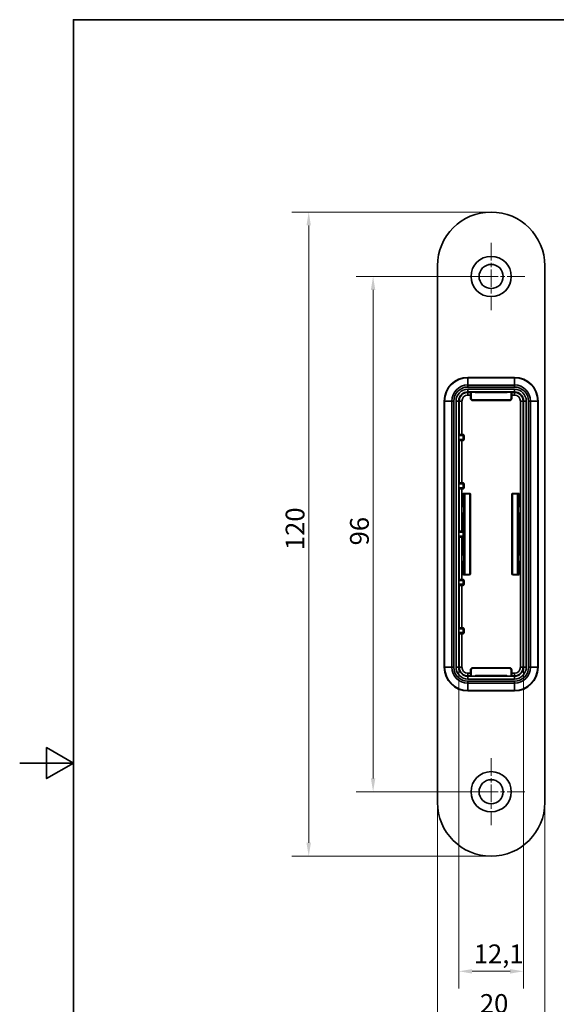
# Model space of a CAD drawing. Units: millimetres. Extents: x 0 to 210, y 0 to 297.
# Drawn here: x 0 to 100, y 104 to 287 of the extents above; entities that cross this region are included whole.
import ezdxf

# ---------------------------------------------------------------- set-up
doc = ezdxf.new("R2010")
doc.units = ezdxf.units.MM
doc.linetypes.add('CHAIN', pattern=[0.3543, 0.2362, -0.0295, 0.0591, -0.0295])
doc.linetypes.add('LONG_DASH_DOTTED', pattern=[0.3001, 0.2362, -0.0295, 0.0049, -0.0295])
for name, color, linetype, lineweight in [('Konstantin', 7, 'Continuous', 18), ('Mittelpunktmarkierung(DIN)', 7, 'LONG_DASH_DOTTED', 18), ('Sichtbare Kanten(DIN)', 7, 'Continuous', 35), ('Sichtbare tangentiale Kanten(DIN)', 7, 'Continuous', 35), ('Skizziergeometrie(DIN)', 7, 'Continuous', 35)]:
    doc.layers.add(name, color=color, linetype=linetype, lineweight=lineweight)
doc.styles.add('AM-DIN', font='isocpeur.ttf')
doc.dimstyles.new('Hötten', dxfattribs={"dimtxt": 3.5, "dimasz": 2.5, "dimexe": 3.175, "dimexo": 0, "dimgap": 0.8, "dimtad": 1, "dimdec": 3, "dimrnd": 1e-08, "dimtxsty": 'AM-DIN', "dimcen": 0.09, "dimdle": 10, "dimclrd": 7, "dimclre": 7, "dimclrt": 7, "dimadec": 3, "dimazin": 2, "dimtfac": 0.714286, "dimtmove": 0, "dimatfit": 3, "dimfxl": 1, "dimtolj": 1, "dimlwd": 15, "dimlwe": 15, "dimarcsym": 0})

# ---------------------------------------------------------------- blocks, each defined once
blk = doc.blocks.new('Ränder Standardrahmen')
at = {"layer": 'Skizziergeometrie(DIN)', "flags": 128}
for points in [[(10, 10), (10, 287), (200, 287), (200, 10), (10, 10)], [(0, 148.5), (10, 148.5), (5, 151.39), (5, 145.61), (10, 148.5)]]:
    blk.add_lwpolyline(points, dxfattribs=at)
blk = doc.blocks.new('*D24')
at = {"layer": 'Defpoints', "color": 0, "linetype": 'Continuous', "transparency": 16777216}
for p in [(87.87, 239.16), (65.87, 143.16), (87.87, 143.16)]:
    blk.add_point(p, dxfattribs=at)
at = {"layer": 'Konstantin', "color": 7, "linetype": 'Continuous', "lineweight": 15, "transparency": 16777216}
for p, q in [((87.87, 239.16), (62.69, 239.16)), ((65.87, 236.66), (65.87, 145.66)), ((87.87, 143.16), (62.69, 143.16))]:
    blk.add_line(p, q, dxfattribs=at)
at = {"layer": 'Konstantin', "color": 7, "linetype": 'Continuous', "transparency": 16777216}
for points in [[(65.45, 236.66), (66.28, 236.66), (65.87, 239.16)], [(65.45, 145.66), (66.28, 145.66), (65.87, 143.16)]]:
    blk.add_solid(points, dxfattribs=at)
at = {"layer": 'Konstantin', "color": 7, "linetype": 'Continuous', "lineweight": 18, "transparency": 16777216, "insert": (61.57, 189.06), "char_height": 3.5, "attachment_point": 1, "rotation": 90, "style": 'AM-DIN'}
blk.add_mtext('\\A1;96', dxfattribs=at)
blk = doc.blocks.new('*D25')
at = {"layer": 'Defpoints', "color": 0, "linetype": 'Continuous', "transparency": 16777216}
for p in [(87.87, 251.16), (53.87, 131.16), (87.87, 131.16)]:
    blk.add_point(p, dxfattribs=at)
at = {"layer": 'Konstantin', "color": 7, "linetype": 'Continuous', "lineweight": 15, "transparency": 16777216}
for p, q in [((87.87, 251.16), (50.69, 251.16)), ((53.87, 248.66), (53.87, 133.66)), ((87.87, 131.16), (50.69, 131.16))]:
    blk.add_line(p, q, dxfattribs=at)
at = {"layer": 'Konstantin', "color": 7, "linetype": 'Continuous', "transparency": 16777216}
for points in [[(53.45, 248.66), (54.28, 248.66), (53.87, 251.16)], [(53.45, 133.66), (54.28, 133.66), (53.87, 131.16)]]:
    blk.add_solid(points, dxfattribs=at)
at = {"layer": 'Konstantin', "color": 7, "linetype": 'Continuous', "lineweight": 18, "transparency": 16777216, "insert": (49.57, 188.18), "char_height": 3.5, "attachment_point": 1, "rotation": 90, "style": 'AM-DIN'}
blk.add_mtext('\\A1;120', dxfattribs=at)
blk = doc.blocks.new('*D29')
at = {"layer": 'Defpoints', "color": 0, "linetype": 'Continuous', "transparency": 16777216}
for p in [(77.87, 141.16), (97.87, 141.16), (97.87, 101.16)]:
    blk.add_point(p, dxfattribs=at)
at = {"layer": 'Konstantin', "color": 7, "linetype": 'Continuous', "lineweight": 15, "transparency": 16777216}
for p, q in [((77.87, 141.16), (77.87, 97.98)), ((97.87, 141.16), (97.87, 97.98)), ((80.37, 101.16), (95.37, 101.16))]:
    blk.add_line(p, q, dxfattribs=at)
at = {"layer": 'Konstantin', "color": 7, "linetype": 'Continuous', "transparency": 16777216}
for points in [[(80.37, 101.58), (80.37, 100.74), (77.87, 101.16)], [(95.37, 101.58), (95.37, 100.74), (97.87, 101.16)]]:
    blk.add_solid(points, dxfattribs=at)
at = {"layer": 'Konstantin', "color": 7, "linetype": 'Continuous', "lineweight": 18, "transparency": 16777216, "insert": (85.77, 105.46), "char_height": 3.5, "attachment_point": 1, "style": 'AM-DIN'}
blk.add_mtext('\\A1;20', dxfattribs=at)
blk = doc.blocks.new('*D30')
at = {"layer": 'Defpoints', "color": 0, "linetype": 'Continuous', "transparency": 16777216}
for p in [(81.83, 166.36), (93.91, 166.36), (81.83, 109.71)]:
    blk.add_point(p, dxfattribs=at)
at = {"layer": 'Konstantin', "color": 7, "linetype": 'Continuous', "lineweight": 15, "transparency": 16777216}
for p, q in [((81.83, 166.36), (81.83, 106.53)), ((93.91, 166.36), (93.91, 106.53)), ((91.41, 109.71), (84.33, 109.71))]:
    blk.add_line(p, q, dxfattribs=at)
at = {"layer": 'Konstantin', "color": 7, "linetype": 'Continuous', "transparency": 16777216}
for points in [[(84.33, 110.12), (84.33, 109.29), (81.83, 109.71)], [(91.41, 110.12), (91.41, 109.29), (93.91, 109.71)]]:
    blk.add_solid(points, dxfattribs=at)
at = {"layer": 'Konstantin', "color": 7, "linetype": 'Continuous', "lineweight": 18, "transparency": 16777216, "insert": (84.63, 114.71), "char_height": 3.5, "attachment_point": 1, "style": 'AM-DIN'}
blk.add_mtext('\\A1;12,1', dxfattribs=at)

msp = doc.modelspace()

# ---------------------------------------------------------------- linework, layer by layer
at = {"layer": 'Mittelpunktmarkierung(DIN)', "linetype": 'CHAIN', "ltscale": 13.889993}
for p, q in [((87.8681, 245.4086), (87.8681, 232.9086)), ((94.1181, 239.1586), (81.6181, 239.1586)), ((87.8681, 149.4086), (87.8681, 136.9086)), ((94.1181, 143.1586), (81.6181, 143.1586))]:
    msp.add_line(p, q, dxfattribs=at)
at = {"layer": 'Sichtbare Kanten(DIN)'}
for p, q in [((77.8681, 241.1586), (77.8681, 141.1586)), ((97.8681, 141.1586), (97.8681, 241.1586)), ((92.2181, 220.3586), (83.5181, 220.3586)), ((84.1181, 217.0625), (84.1181, 217.6283)), ((84.1181, 216.4536), (84.1181, 217.0625)), ((84.4181, 217.6306), (84.5681, 217.6306)), ((84.8681, 217.6283), (84.8681, 217.6224)), ((84.9681, 217.5224), (90.7681, 217.5224)), ((90.8681, 217.6224), (90.8681, 217.6283)), ((91.1681, 217.6306), (91.3181, 217.6306)), ((91.6181, 217.6283), (91.6181, 217.0625)), ((91.6181, 217.0625), (91.6181, 216.4536)), ((79.1181, 215.9586), (79.1181, 166.3586)), ((91.3181, 216.1536), (84.4181, 216.1536)), ((96.6181, 166.3586), (96.6181, 215.9586)), ((81.8268, 208.6756), (81.8268, 209.6415)), ((82.5536, 209.6086), (81.9338, 209.6086)), ((82.6212, 209.6086), (82.5536, 209.6086)), ((81.9338, 208.7086), (82.5536, 208.7086)), ((82.5536, 208.7086), (82.6212, 208.7086)), ((81.8268, 199.6756), (81.8268, 200.6415)), ((82.5536, 200.6086), (81.9338, 200.6086)), ((82.6212, 200.6086), (82.5536, 200.6086)), ((81.9338, 199.7086), (82.5536, 199.7086)), ((82.5536, 199.7086), (82.6212, 199.7086)), ((82.6931, 196.9013), (82.6931, 198.5586)), ((82.7931, 198.6586), (83.7931, 198.6586)), ((82.8681, 198.6586), (82.8681, 183.6586)), ((83.8931, 198.5586), (83.8931, 183.7586)), ((91.8431, 183.7586), (91.8431, 198.5586)), ((91.9431, 198.6586), (92.9431, 198.6586)), ((92.8681, 183.6586), (92.8681, 198.6586)), ((93.0431, 198.5586), (93.0431, 196.9013)), ((82.6931, 191.7086), (82.6931, 194.4158)), ((93.0431, 194.4158), (93.0431, 187.9013)), ((81.8268, 190.6756), (81.8268, 191.6415)), ((82.5536, 191.6086), (81.9338, 191.6086)), ((82.5931, 191.6086), (82.5536, 191.6086)), ((82.6931, 191.5086), (82.6931, 191.7086)), ((82.6931, 190.8086), (82.6931, 191.5086)), ((82.6931, 190.6086), (82.6931, 190.8086)), ((81.9338, 190.7086), (82.5536, 190.7086)), ((82.5536, 190.7086), (82.5931, 190.7086)), ((82.6931, 187.9013), (82.6931, 190.6086)), ((82.6931, 183.7586), (82.6931, 185.4158)), ((93.0431, 185.4158), (93.0431, 183.7586)), ((83.7931, 183.6586), (82.7931, 183.6586)), ((92.9431, 183.6586), (91.9431, 183.6586)), ((81.8268, 181.6756), (81.8268, 182.6415)), ((82.5536, 182.6086), (81.9338, 182.6086)), ((81.9338, 181.7086), (82.5536, 181.7086)), ((82.6212, 182.6086), (82.5536, 182.6086)), ((82.5536, 181.7086), (82.6212, 181.7086)), ((81.8268, 172.6756), (81.8268, 173.6415)), ((82.5536, 173.6086), (81.9338, 173.6086)), ((81.9338, 172.7086), (82.5536, 172.7086)), ((82.6212, 173.6086), (82.5536, 173.6086)), ((82.5536, 172.7086), (82.6212, 172.7086)), ((84.1181, 165.2546), (84.1181, 165.8635)), ((84.1181, 164.6889), (84.1181, 165.2546)), ((84.4181, 166.1635), (91.3181, 166.1635)), ((91.6181, 165.8635), (91.6181, 165.2546)), ((91.6181, 165.2546), (91.6181, 164.6889)), ((84.5681, 164.6865), (84.4181, 164.6865)), ((84.8681, 164.6947), (84.8681, 164.6889)), ((90.7681, 164.7947), (84.9681, 164.7947)), ((90.8681, 164.6889), (90.8681, 164.6947)), ((91.3181, 164.6865), (91.1681, 164.6865)), ((83.5181, 161.9586), (92.2181, 161.9586))]:
    msp.add_line(p, q, dxfattribs=at)
for centre, radius in [((87.8681, 239.1586), 3.75), ((87.8681, 239.1586), 2.25), ((87.8681, 143.1586), 3.75), ((87.8681, 143.1586), 2.25)]:
    msp.add_circle(centre, radius, dxfattribs=at)
for centre, radius, start, end in [((87.8681, 241.1586), 10, 0, 180), ((83.5181, 215.9586), 4.4, 90, 180), ((92.2181, 215.9586), 4.4, 0, 90), ((84.4181, 216.4536), 0.3, 180, 270), ((91.3181, 216.4536), 0.3, 270, 0), ((82.7931, 198.5586), 0.1, 90, 180), ((83.7931, 198.5586), 0.1, 0, 90), ((91.9431, 198.5586), 0.1, 90, 180), ((92.9431, 198.5586), 0.1, 0, 90), ((78.3681, 195.6586), 4.5, 343.968728, 16.031272), ((97.3681, 195.6586), 4.5, 163.968728, 196.031272), ((78.3681, 186.6586), 4.5, 343.968728, 16.031272), ((97.3681, 186.6586), 4.5, 163.968728, 196.031272), ((82.7931, 183.7586), 0.1, 180, 270), ((83.7931, 183.7586), 0.1, 270, 0), ((91.9431, 183.7586), 0.1, 180, 270), ((92.9431, 183.7586), 0.1, 270, 0), ((83.5181, 166.3586), 4.4, 180, 270), ((84.4181, 165.8635), 0.3, 90, 180), ((91.3181, 165.8635), 0.3, 0, 90), ((92.2181, 166.3586), 4.4, 270, 0), ((87.8681, 141.1586), 10, 180, 0)]:
    msp.add_arc(centre, radius, start, end, dxfattribs=at)
for points, knots in [([(84.0339, 217.6254), (84.0339, 217.6254), (84.0339, 217.6254), (84.0343, 217.6254), (84.0368, 217.6256), (84.0475, 217.6262), (84.0592, 217.6267), (84.0935, 217.6278), (84.1184, 217.6283), (84.1778, 217.6293), (84.2128, 217.6297), (84.2883, 217.6303), (84.3289, 217.6305), (84.3862, 217.6306), (84.4021, 217.6306), (84.4181, 217.6306)], [-1.40756943, -1.40756943, -1.40756943, -1.40756943, -1.40002814, -1.40002814, -1.28319664, -1.28319664, -1.04973129, -1.04973129, -0.74854522, -0.74854522, -0.43438595, -0.43438595, -0.12022668, -0.12022668, 0, 0, 0, 0]), ([(84.5681, 217.6306), (84.6098, 217.6306), (84.6515, 217.6305), (84.7307, 217.6301), (84.7683, 217.6297), (84.8355, 217.6289), (84.8652, 217.6284), (84.913, 217.6272), (84.9315, 217.6266), (84.9471, 217.6258), (84.9505, 217.6255), (84.952, 217.6254), (84.9522, 217.6254), (84.9522, 217.6253)], [0, 0, 0, 0, 0.31415927, 0.31415927, 0.62831853, 0.62831853, 0.9424778, 0.9424778, 1.25142058, 1.25142058, 1.37732684, 1.37732684, 1.40756942, 1.40756942, 1.40756942, 1.40756942]), ([(90.7839, 217.6254), (90.7839, 217.6254), (90.7839, 217.6254), (90.7843, 217.6254), (90.7868, 217.6256), (90.7975, 217.6262), (90.8092, 217.6267), (90.8435, 217.6278), (90.8684, 217.6283), (90.9278, 217.6293), (90.9628, 217.6297), (91.0383, 217.6303), (91.0789, 217.6305), (91.1362, 217.6306), (91.1521, 217.6306), (91.1681, 217.6306)], [-1.40756943, -1.40756943, -1.40756943, -1.40756943, -1.40002814, -1.40002814, -1.28319664, -1.28319664, -1.04973129, -1.04973129, -0.74854522, -0.74854522, -0.43438595, -0.43438595, -0.12022668, -0.12022668, 0, 0, 0, 0]), ([(91.3181, 217.6306), (91.3598, 217.6306), (91.4015, 217.6305), (91.4807, 217.6301), (91.5183, 217.6297), (91.5855, 217.6289), (91.6152, 217.6284), (91.663, 217.6272), (91.6815, 217.6266), (91.6971, 217.6258), (91.7005, 217.6255), (91.702, 217.6254), (91.7022, 217.6254), (91.7022, 217.6253)], [0, 0, 0, 0, 0.31415927, 0.31415927, 0.62831853, 0.62831853, 0.9424778, 0.9424778, 1.25142058, 1.25142058, 1.37732684, 1.37732684, 1.40756942, 1.40756942, 1.40756942, 1.40756942]), ([(81.8268, 209.6415), (81.8268, 209.646), (81.8268, 209.6506), (81.8268, 209.6616), (81.8268, 209.6681), (81.8269, 209.6798), (81.8269, 209.6851), (81.8271, 209.6968), (81.8271, 209.7029), (81.8272, 209.7084), (81.8272, 209.7085), (81.8272, 209.7086)], [0, 0, 0, 0, 0.00135988586, 0.00135988586, 0.00333222335, 0.00333222335, 0.00504962013, 0.00504962013, 0.00731853937, 0.00731853937, 0.00735007087, 0.00735007087, 0.00735007087, 0.00735007087]), ([(81.8272, 208.6086), (81.8272, 208.6086), (81.8272, 208.6087), (81.8272, 208.6126), (81.8271, 208.6168), (81.827, 208.626), (81.827, 208.631), (81.8269, 208.6418), (81.8269, 208.6478), (81.8268, 208.661), (81.8268, 208.6683), (81.8268, 208.6756)], [-0.00003166252, -0.00003166252, -0.00003166252, -0.00003166252, 0, 0, 0.00162368146, 0.00162368146, 0.00327784098, 0.00327784098, 0.00513598706, 0.00513598706, 0.00732814595, 0.00732814595, 0.00732814595, 0.00732814595]), ([(81.8268, 200.6415), (81.8268, 200.646), (81.8268, 200.6506), (81.8268, 200.6616), (81.8268, 200.6681), (81.8269, 200.6798), (81.8269, 200.6851), (81.8271, 200.6968), (81.8271, 200.7029), (81.8272, 200.7084), (81.8272, 200.7085), (81.8272, 200.7086)], [0, 0, 0, 0, 0.00135988586, 0.00135988586, 0.00333222335, 0.00333222335, 0.00504962013, 0.00504962013, 0.00731853964, 0.00731853964, 0.00735007113, 0.00735007113, 0.00735007113, 0.00735007113]), ([(81.8272, 199.6086), (81.8272, 199.6086), (81.8272, 199.6087), (81.8272, 199.6126), (81.8271, 199.6168), (81.827, 199.626), (81.827, 199.631), (81.8269, 199.6418), (81.8269, 199.6478), (81.8268, 199.661), (81.8268, 199.6683), (81.8268, 199.6756)], [-0.0000316625, -0.0000316625, -0.0000316625, -0.0000316625, 0, 0, 0.00162368128, 0.00162368128, 0.00327784043, 0.00327784043, 0.00513598608, 0.00513598608, 0.00732814449, 0.00732814449, 0.00732814449, 0.00732814449]), ([(82.6931, 196.9013), (82.6931, 196.9013), (82.6906, 196.9009), (82.6809, 196.8996), (82.6737, 196.8986), (82.6556, 196.896), (82.6448, 196.8945), (82.6207, 196.8911), (82.6077, 196.8892), (82.594, 196.8873), (82.5936, 196.8872), (82.5931, 196.8871)], [-0.0156921346, -0.0156921346, -0.0156921346, -0.0156921346, -0.0118199558, -0.0118199558, -0.0079283093, -0.0079283093, -0.0039970318, -0.0039970318, 0, 0, 0.0001471685, 0.0001471685, 0.0001471685, 0.0001471685]), ([(93.1431, 196.8871), (93.1426, 196.8872), (93.1421, 196.8873), (93.1284, 196.8892), (93.1154, 196.8911), (93.0914, 196.8945), (93.0805, 196.896), (93.0624, 196.8986), (93.0553, 196.8996), (93.0456, 196.9009), (93.0431, 196.9013), (93.0431, 196.9013)], [-0.0158327033, -0.0158327033, -0.0158327033, -0.0158327033, -0.0156855961, -0.0156855961, -0.0116902298, -0.0116902298, -0.0077605903, -0.0077605903, -0.0038705654, -0.0038705654, 0, 0, 0, 0]), ([(82.5931, 194.43), (82.5935, 194.4299), (82.594, 194.4299), (82.6077, 194.4279), (82.6207, 194.4261), (82.6448, 194.4226), (82.6556, 194.4211), (82.6737, 194.4186), (82.6809, 194.4176), (82.6906, 194.4162), (82.6931, 194.4158), (82.6931, 194.4158)], [-0.0315340621, -0.0315340621, -0.0315340621, -0.0315340621, -0.0313894686, -0.0313894686, -0.0273909839, -0.0273909839, -0.0234591283, -0.0234591283, -0.0195670196, -0.0195670196, -0.0156947343, -0.0156947343, -0.0156947343, -0.0156947343]), ([(93.1431, 194.43), (93.1426, 194.4299), (93.1421, 194.4299), (93.1284, 194.4279), (93.1154, 194.4261), (93.0914, 194.4226), (93.0805, 194.4211), (93.0624, 194.4186), (93.0553, 194.4176), (93.0456, 194.4162), (93.0431, 194.4158), (93.0431, 194.4158)], [-0.0001445934, -0.0001445934, -0.0001445934, -0.0001445934, 0, 0, 0.0039984847, 0.0039984847, 0.0079303403, 0.0079303403, 0.011822449, 0.011822449, 0.0156947343, 0.0156947343, 0.0156947343, 0.0156947343]), ([(81.8268, 191.6415), (81.8268, 191.646), (81.8268, 191.6506), (81.8268, 191.6616), (81.8268, 191.6681), (81.8269, 191.6798), (81.8269, 191.6851), (81.8271, 191.6968), (81.8271, 191.7029), (81.8272, 191.7084), (81.8272, 191.7085), (81.8272, 191.7086)], [0, 0, 0, 0, 0.00135988586, 0.00135988586, 0.00333222335, 0.00333222335, 0.00504962013, 0.00504962013, 0.0073185399, 0.0073185399, 0.00735007139, 0.00735007139, 0.00735007139, 0.00735007139]), ([(82.6931, 191.5086), (82.6931, 191.5217), (82.6905, 191.5347), (82.6804, 191.5589), (82.673, 191.57), (82.6545, 191.5885), (82.6434, 191.5959), (82.6192, 191.606), (82.6062, 191.6086), (82.5931, 191.6086)], [0, 0, 0, 0, 0.39270514, 0.39270514, 0.78541028, 0.78541028, 1.17811542, 1.17811542, 1.57082056, 1.57082056, 1.57082056, 1.57082056]), ([(82.6931, 190.8086), (82.6931, 190.7955), (82.6905, 190.7824), (82.6804, 190.7582), (82.673, 190.7471), (82.6545, 190.7286), (82.6434, 190.7212), (82.6192, 190.7112), (82.6062, 190.7086), (82.5931, 190.7086)], [0, 0, 0, 0, 0.39270514, 0.39270514, 0.78541028, 0.78541028, 1.17811542, 1.17811542, 1.57082056, 1.57082056, 1.57082056, 1.57082056]), ([(81.8272, 190.6086), (81.8272, 190.6086), (81.8272, 190.6087), (81.8272, 190.6126), (81.8271, 190.6168), (81.827, 190.626), (81.827, 190.631), (81.8269, 190.6418), (81.8269, 190.6478), (81.8268, 190.661), (81.8268, 190.6683), (81.8268, 190.6756)], [-0.00003166253, -0.00003166253, -0.00003166253, -0.00003166253, 0, 0, 0.00162368169, 0.00162368169, 0.00327784165, 0.00327784165, 0.00513598824, 0.00513598824, 0.00732814774, 0.00732814774, 0.00732814774, 0.00732814774]), ([(82.5931, 187.8871), (82.5935, 187.8872), (82.594, 187.8873), (82.6077, 187.8892), (82.6207, 187.8911), (82.6448, 187.8945), (82.6556, 187.896), (82.6737, 187.8986), (82.6809, 187.8996), (82.6906, 187.9009), (82.6931, 187.9013), (82.6931, 187.9013)], [-0.0001445934, -0.0001445934, -0.0001445934, -0.0001445934, 0, 0, 0.0039984847, 0.0039984847, 0.0079303403, 0.0079303403, 0.011822449, 0.011822449, 0.0156947343, 0.0156947343, 0.0156947343, 0.0156947343]), ([(93.1431, 187.8871), (93.1426, 187.8872), (93.1421, 187.8873), (93.1284, 187.8892), (93.1154, 187.8911), (93.0914, 187.8945), (93.0805, 187.896), (93.0624, 187.8986), (93.0553, 187.8996), (93.0456, 187.9009), (93.0431, 187.9013), (93.0431, 187.9013)], [-0.0315340621, -0.0315340621, -0.0315340621, -0.0315340621, -0.0313894686, -0.0313894686, -0.0273909839, -0.0273909839, -0.0234591283, -0.0234591283, -0.0195670196, -0.0195670196, -0.0156947343, -0.0156947343, -0.0156947343, -0.0156947343]), ([(82.5931, 185.43), (82.5936, 185.4299), (82.594, 185.4299), (82.6077, 185.4279), (82.6207, 185.4261), (82.6448, 185.4226), (82.6556, 185.4211), (82.6737, 185.4186), (82.6809, 185.4176), (82.6906, 185.4162), (82.6931, 185.4158), (82.6931, 185.4158)], [-0.0158327033, -0.0158327033, -0.0158327033, -0.0158327033, -0.0156855961, -0.0156855961, -0.0116902298, -0.0116902298, -0.0077605903, -0.0077605903, -0.0038705654, -0.0038705654, 0, 0, 0, 0]), ([(93.0431, 185.4158), (93.0431, 185.4158), (93.0456, 185.4162), (93.0553, 185.4176), (93.0624, 185.4186), (93.0805, 185.4211), (93.0914, 185.4226), (93.1154, 185.4261), (93.1284, 185.4279), (93.1421, 185.4299), (93.1426, 185.4299), (93.1431, 185.43)], [-0.0156921346, -0.0156921346, -0.0156921346, -0.0156921346, -0.0118199558, -0.0118199558, -0.0079283093, -0.0079283093, -0.0039970318, -0.0039970318, 0, 0, 0.0001471685, 0.0001471685, 0.0001471685, 0.0001471685]), ([(81.8268, 182.6415), (81.8268, 182.646), (81.8268, 182.6506), (81.8268, 182.6616), (81.8268, 182.6681), (81.8269, 182.6798), (81.8269, 182.6851), (81.8271, 182.6968), (81.8271, 182.7029), (81.8272, 182.7084), (81.8272, 182.7085), (81.8272, 182.7086)], [0, 0, 0, 0, 0.00135988586, 0.00135988586, 0.00333222335, 0.00333222335, 0.00504962013, 0.00504962013, 0.00731853967, 0.00731853967, 0.00735007117, 0.00735007117, 0.00735007117, 0.00735007117]), ([(81.8272, 181.6086), (81.8272, 181.6086), (81.8272, 181.6087), (81.8272, 181.6126), (81.8271, 181.6168), (81.827, 181.626), (81.827, 181.631), (81.8269, 181.6418), (81.8269, 181.6478), (81.8268, 181.661), (81.8268, 181.6683), (81.8268, 181.6756)], [-0.0000316625, -0.0000316625, -0.0000316625, -0.0000316625, 0, 0, 0.00162368126, 0.00162368126, 0.00327784035, 0.00327784035, 0.00513598595, 0.00513598595, 0.00732814428, 0.00732814428, 0.00732814428, 0.00732814428]), ([(81.8268, 173.6415), (81.8268, 173.646), (81.8268, 173.6506), (81.8268, 173.6616), (81.8268, 173.6681), (81.8269, 173.6798), (81.8269, 173.6851), (81.8271, 173.6968), (81.8271, 173.7029), (81.8272, 173.7084), (81.8272, 173.7085), (81.8272, 173.7086)], [0, 0, 0, 0, 0.00135988586, 0.00135988586, 0.00333222335, 0.00333222335, 0.00504962013, 0.00504962013, 0.00731853987, 0.00731853987, 0.00735007136, 0.00735007136, 0.00735007136, 0.00735007136]), ([(81.8272, 172.6086), (81.8272, 172.6086), (81.8272, 172.6087), (81.8272, 172.6126), (81.8271, 172.6168), (81.827, 172.626), (81.827, 172.631), (81.8269, 172.6418), (81.8269, 172.6478), (81.8268, 172.661), (81.8268, 172.6683), (81.8268, 172.6756)], [-0.00003166249, -0.00003166249, -0.00003166249, -0.00003166249, 0, 0, 0.00162368113, 0.00162368113, 0.00327783995, 0.00327783995, 0.00513598524, 0.00513598524, 0.00732814322, 0.00732814322, 0.00732814322, 0.00732814322]), ([(84.4181, 164.6865), (84.3764, 164.6865), (84.3347, 164.6866), (84.2554, 164.687), (84.2178, 164.6874), (84.1506, 164.6882), (84.121, 164.6887), (84.0732, 164.6899), (84.0547, 164.6905), (84.039, 164.6914), (84.0357, 164.6916), (84.0341, 164.6917), (84.0339, 164.6918), (84.0339, 164.6918)], [0, 0, 0, 0, 0.31415927, 0.31415927, 0.62831853, 0.62831853, 0.9424778, 0.9424778, 1.25142058, 1.25142058, 1.37732684, 1.37732684, 1.40756942, 1.40756942, 1.40756942, 1.40756942]), ([(84.9522, 164.6918), (84.9522, 164.6918), (84.9522, 164.6918), (84.9519, 164.6917), (84.9493, 164.6915), (84.9386, 164.6909), (84.9269, 164.6904), (84.8927, 164.6893), (84.8678, 164.6888), (84.8083, 164.6878), (84.7734, 164.6874), (84.6978, 164.6868), (84.6572, 164.6866), (84.6, 164.6865), (84.584, 164.6865), (84.5681, 164.6865)], [-1.40756943, -1.40756943, -1.40756943, -1.40756943, -1.40002814, -1.40002814, -1.28319664, -1.28319664, -1.04973129, -1.04973129, -0.74854522, -0.74854522, -0.43438595, -0.43438595, -0.12022668, -0.12022668, 0, 0, 0, 0]), ([(91.1681, 164.6865), (91.1264, 164.6865), (91.0847, 164.6866), (91.0054, 164.687), (90.9678, 164.6874), (90.9006, 164.6882), (90.871, 164.6887), (90.8232, 164.6899), (90.8047, 164.6905), (90.789, 164.6914), (90.7857, 164.6916), (90.7841, 164.6917), (90.7839, 164.6918), (90.7839, 164.6918)], [0, 0, 0, 0, 0.31415927, 0.31415927, 0.62831853, 0.62831853, 0.9424778, 0.9424778, 1.25142058, 1.25142058, 1.37732684, 1.37732684, 1.40756942, 1.40756942, 1.40756942, 1.40756942]), ([(91.7022, 164.6918), (91.7022, 164.6918), (91.7022, 164.6918), (91.7019, 164.6917), (91.6993, 164.6915), (91.6886, 164.6909), (91.6769, 164.6904), (91.6427, 164.6893), (91.6178, 164.6888), (91.5583, 164.6878), (91.5234, 164.6874), (91.4478, 164.6868), (91.4072, 164.6866), (91.35, 164.6865), (91.334, 164.6865), (91.3181, 164.6865)], [-1.40756943, -1.40756943, -1.40756943, -1.40756943, -1.40002814, -1.40002814, -1.28319664, -1.28319664, -1.04973129, -1.04973129, -0.74854522, -0.74854522, -0.43438595, -0.43438595, -0.12022668, -0.12022668, 0, 0, 0, 0])]:
    msp.add_open_spline(points, degree=3, knots=knots, dxfattribs=at)
at = {"layer": 'Sichtbare tangentiale Kanten(DIN)'}
for p, q in [((83.5181, 220.2967), (83.5181, 220.3586)), ((83.5181, 220.2967), (92.2181, 220.2967)), ((83.5181, 218.9417), (83.5181, 220.2967)), ((92.2181, 220.2967), (92.2181, 220.3586)), ((92.2181, 218.9417), (92.2181, 220.2967)), ((92.2181, 218.9417), (83.5181, 218.9417)), ((83.5181, 218.5604), (83.5181, 218.9417)), ((83.5181, 218.5604), (92.2181, 218.5604)), ((92.2181, 218.5604), (92.2181, 218.9417)), ((83.5181, 218.1499), (83.5181, 217.65)), ((92.2181, 218.1499), (83.5181, 218.1499)), ((83.5181, 217.65), (92.2181, 217.65)), ((83.5181, 217.65), (83.5181, 217.5624)), ((84.0181, 217.5624), (83.5181, 217.5624)), ((83.5181, 217.5624), (83.5181, 217.0625)), ((83.5181, 217.0625), (84.0181, 217.0625)), ((84.0181, 217.6237), (84.0181, 217.5624)), ((84.0181, 217.5624), (84.0181, 217.0625)), ((84.0181, 217.0625), (84.0181, 216.4536)), ((84.0181, 217.0625), (84.1181, 217.0625)), ((84.4181, 217.6306), (84.4181, 217.6307)), ((84.5681, 217.6307), (84.4181, 217.6307)), ((84.5681, 217.6307), (84.5681, 217.6306)), ((84.9681, 217.5224), (84.9681, 217.6237)), ((84.9681, 217.5224), (84.9681, 217.5224)), ((90.7681, 217.5224), (84.9681, 217.5224)), ((90.7681, 217.6237), (90.7681, 217.5224)), ((90.7681, 217.5224), (90.7681, 217.5224)), ((91.1681, 217.6306), (91.1681, 217.6307)), ((91.3181, 217.6307), (91.1681, 217.6307)), ((91.3181, 217.6307), (91.3181, 217.6306)), ((91.7181, 217.0625), (91.6181, 217.0625)), ((91.7181, 217.5624), (91.7181, 217.6237)), ((91.7181, 217.0625), (91.7181, 217.5624)), ((92.2181, 217.5624), (91.7181, 217.5624)), ((91.7181, 216.4536), (91.7181, 217.0625)), ((91.7181, 217.0625), (92.2181, 217.0625)), ((92.2181, 218.1499), (92.2181, 217.65)), ((92.2181, 217.65), (92.2181, 217.5624)), ((92.2181, 217.5624), (92.2181, 217.0625)), ((79.1181, 215.9586), (79.1799, 215.9586)), ((79.1799, 166.3586), (79.1799, 215.9586)), ((79.1799, 215.9586), (80.5349, 215.9586)), ((80.5349, 215.9586), (80.5349, 166.3586)), ((80.9162, 215.9586), (80.5349, 215.9586)), ((80.9162, 166.3586), (80.9162, 215.9586)), ((81.8266, 215.9586), (81.3267, 215.9586)), ((81.3267, 215.9586), (81.3267, 166.3586)), ((81.8266, 166.3586), (81.8266, 215.9586)), ((81.8266, 215.9586), (81.9142, 215.9586)), ((81.9142, 215.9586), (82.4141, 215.9586)), ((81.9142, 215.9586), (81.9142, 209.7086)), ((82.4141, 209.7086), (82.4141, 215.9586)), ((84.1181, 216.4536), (84.0181, 216.4536)), ((84.4181, 216.0536), (84.4181, 216.1536)), ((84.4181, 216.0536), (91.3181, 216.0536)), ((91.3181, 216.1536), (91.3181, 216.0536)), ((91.7181, 216.4536), (91.6181, 216.4536)), ((93.322, 215.9586), (93.322, 166.3586)), ((93.8219, 215.9586), (93.322, 215.9586)), ((93.8219, 166.3586), (93.8219, 215.9586)), ((93.9095, 215.9586), (93.8219, 215.9586)), ((93.9095, 215.9586), (93.9095, 166.3586)), ((94.4094, 215.9586), (93.9095, 215.9586)), ((94.4094, 166.3586), (94.4094, 215.9586)), ((94.8199, 215.9586), (94.8199, 166.3586)), ((94.8199, 215.9586), (95.2013, 215.9586)), ((95.2013, 166.3586), (95.2013, 215.9586)), ((95.2013, 215.9586), (96.5562, 215.9586)), ((96.5562, 215.9586), (96.6181, 215.9586)), ((96.5562, 215.9586), (96.5562, 166.3586)), ((81.9142, 209.7086), (81.8272, 209.7086)), ((82.4141, 209.7086), (81.9142, 209.7086)), ((82.0214, 209.5086), (82.6411, 209.5086)), ((82.6212, 209.7086), (82.4141, 209.7086)), ((82.4141, 209.6086), (82.4141, 209.7086)), ((82.6212, 209.6086), (82.6212, 209.7086)), ((82.6535, 209.5086), (82.6411, 209.5086)), ((82.6411, 209.5086), (82.6411, 208.8086)), ((82.6535, 208.8086), (82.6535, 209.5086)), ((82.6535, 209.5086), (82.7212, 209.5086)), ((82.8212, 209.5086), (82.7212, 209.5086)), ((82.7212, 209.5086), (82.7212, 208.8086)), ((82.8212, 208.8086), (82.8212, 209.5086)), ((81.8272, 208.6086), (81.9142, 208.6086)), ((81.9142, 208.6086), (82.4141, 208.6086)), ((81.9142, 208.6086), (81.9142, 200.7086)), ((82.6411, 208.8086), (82.0214, 208.8086)), ((82.4141, 208.7086), (82.4141, 208.6086)), ((82.4141, 208.6086), (82.6212, 208.6086)), ((82.4141, 200.7086), (82.4141, 208.6086)), ((82.6212, 208.6086), (82.6212, 208.7086)), ((82.6411, 208.8086), (82.6535, 208.8086)), ((82.7212, 208.8086), (82.6535, 208.8086)), ((82.7212, 208.8086), (82.8212, 208.8086)), ((81.9142, 200.7086), (81.8272, 200.7086)), ((82.4141, 200.7086), (81.9142, 200.7086)), ((82.0214, 200.5086), (82.6411, 200.5086)), ((82.6212, 200.7086), (82.4141, 200.7086)), ((82.4141, 200.6086), (82.4141, 200.7086)), ((82.6212, 200.6086), (82.6212, 200.7086)), ((82.6411, 200.5086), (82.6411, 199.8086)), ((82.6535, 200.5086), (82.6411, 200.5086)), ((82.6535, 199.8086), (82.6535, 200.5086)), ((82.6535, 200.5086), (82.7212, 200.5086)), ((82.8212, 200.5086), (82.7212, 200.5086)), ((82.7212, 200.5086), (82.7212, 199.8086)), ((82.8212, 199.8086), (82.8212, 200.5086)), ((81.8272, 199.6086), (81.9142, 199.6086)), ((81.9142, 199.6086), (82.4141, 199.6086)), ((81.9142, 199.6086), (81.9142, 191.7086)), ((82.6411, 199.8086), (82.0214, 199.8086)), ((82.4141, 199.7086), (82.4141, 199.6086)), ((82.4141, 199.6086), (82.6212, 199.6086)), ((82.4141, 191.7086), (82.4141, 199.6086)), ((82.5931, 198.5586), (82.5931, 196.8871)), ((82.5931, 198.5586), (82.6931, 198.5586)), ((82.6212, 199.6086), (82.6212, 199.7086)), ((82.6411, 199.8086), (82.6535, 199.8086)), ((82.7212, 199.8086), (82.6535, 199.8086)), ((82.7212, 199.8086), (82.8212, 199.8086)), ((82.7431, 198.6452), (82.7431, 198.6086)), ((82.7431, 198.6086), (82.8681, 198.6086)), ((83.7931, 198.7586), (82.7931, 198.7586)), ((82.7931, 198.7586), (82.7931, 198.6586)), ((82.9681, 183.6586), (82.9681, 198.6586)), ((83.7931, 198.7586), (83.7931, 198.6586)), ((83.8931, 198.5586), (83.9931, 198.5586)), ((83.9931, 183.7586), (83.9931, 198.5586)), ((91.7431, 198.5586), (91.8431, 198.5586)), ((91.7431, 198.5586), (91.7431, 183.7586)), ((91.9431, 198.6586), (91.9431, 198.7586)), ((92.9431, 198.7586), (91.9431, 198.7586)), ((92.7681, 198.6586), (92.7681, 183.6586)), ((92.8681, 198.6086), (92.9931, 198.6086)), ((92.9431, 198.7586), (92.9431, 198.6586)), ((92.9931, 198.6452), (92.9931, 198.6086)), ((93.1431, 198.5586), (93.0431, 198.5586)), ((93.1431, 196.8871), (93.1431, 198.5586)), ((82.5931, 194.43), (82.5931, 191.7086)), ((93.1431, 187.8871), (93.1431, 194.43)), ((81.9142, 191.7086), (81.8272, 191.7086)), ((82.4141, 191.7086), (81.9142, 191.7086)), ((82.0214, 191.5086), (82.6411, 191.5086)), ((82.6411, 190.8086), (82.0214, 190.8086)), ((82.5931, 191.7086), (82.4141, 191.7086)), ((82.4141, 191.6086), (82.4141, 191.7086)), ((82.5931, 191.7086), (82.6931, 191.7086)), ((82.5931, 191.6086), (82.5931, 191.7086)), ((82.6411, 191.5086), (82.6411, 190.8086)), ((82.6535, 191.5086), (82.6411, 191.5086)), ((82.6411, 190.8086), (82.6535, 190.8086)), ((82.6535, 191.5086), (82.6931, 191.5086)), ((82.6535, 190.8086), (82.6535, 191.5086)), ((82.6931, 190.8086), (82.6535, 190.8086)), ((81.8272, 190.6086), (81.9142, 190.6086)), ((81.9142, 190.6086), (82.4141, 190.6086)), ((81.9142, 190.6086), (81.9142, 182.7086)), ((82.4141, 190.7086), (82.4141, 190.6086)), ((82.4141, 190.6086), (82.5931, 190.6086)), ((82.4141, 182.7086), (82.4141, 190.6086)), ((82.5931, 190.7086), (82.5931, 190.6086)), ((82.5931, 190.6086), (82.5931, 187.8871)), ((82.5931, 190.6086), (82.6931, 190.6086)), ((82.5931, 185.43), (82.5931, 183.7586)), ((93.1431, 183.7586), (93.1431, 185.43)), ((82.5931, 183.7586), (82.6931, 183.7586)), ((82.7431, 183.672), (82.7431, 183.7086)), ((82.8681, 183.7086), (82.7431, 183.7086)), ((82.7931, 183.5586), (82.7931, 183.6586)), ((82.7931, 183.5586), (83.7931, 183.5586)), ((83.7931, 183.6586), (83.7931, 183.5586)), ((83.9931, 183.7586), (83.8931, 183.7586)), ((91.8431, 183.7586), (91.7431, 183.7586)), ((91.9431, 183.5586), (91.9431, 183.6586)), ((91.9431, 183.5586), (92.9431, 183.5586)), ((92.9931, 183.7086), (92.8681, 183.7086)), ((92.9431, 183.6586), (92.9431, 183.5586)), ((92.9931, 183.672), (92.9931, 183.7086)), ((93.0431, 183.7586), (93.1431, 183.7586)), ((81.9142, 182.7086), (81.8272, 182.7086)), ((81.8272, 181.6086), (81.9142, 181.6086)), ((82.4141, 182.7086), (81.9142, 182.7086)), ((81.9142, 181.6086), (82.4141, 181.6086)), ((81.9142, 181.6086), (81.9142, 173.7086)), ((82.0214, 182.5086), (82.6411, 182.5086)), ((82.6411, 181.8086), (82.0214, 181.8086)), ((82.6212, 182.7086), (82.4141, 182.7086)), ((82.4141, 182.6086), (82.4141, 182.7086)), ((82.4141, 181.7086), (82.4141, 181.6086)), ((82.4141, 181.6086), (82.6212, 181.6086)), ((82.4141, 173.7086), (82.4141, 181.6086)), ((82.6212, 182.6086), (82.6212, 182.7086)), ((82.6212, 181.6086), (82.6212, 181.7086)), ((82.6411, 182.5086), (82.6411, 181.8086)), ((82.6535, 182.5086), (82.6411, 182.5086)), ((82.6411, 181.8086), (82.6535, 181.8086)), ((82.6535, 181.8086), (82.6535, 182.5086)), ((82.6535, 182.5086), (82.7212, 182.5086)), ((82.7212, 181.8086), (82.6535, 181.8086)), ((82.8212, 182.5086), (82.7212, 182.5086)), ((82.7212, 182.5086), (82.7212, 181.8086)), ((82.7212, 181.8086), (82.8212, 181.8086)), ((82.8212, 181.8086), (82.8212, 182.5086)), ((81.9142, 173.7086), (81.8272, 173.7086)), ((81.8272, 172.6086), (81.9142, 172.6086)), ((82.4141, 173.7086), (81.9142, 173.7086)), ((81.9142, 172.6086), (82.4141, 172.6086)), ((81.9142, 172.6086), (81.9142, 166.3586)), ((82.0214, 173.5086), (82.6411, 173.5086)), ((82.6411, 172.8086), (82.0214, 172.8086)), ((82.6212, 173.7086), (82.4141, 173.7086)), ((82.4141, 173.6086), (82.4141, 173.7086)), ((82.4141, 172.7086), (82.4141, 172.6086)), ((82.4141, 172.6086), (82.6212, 172.6086)), ((82.4141, 166.3586), (82.4141, 172.6086)), ((82.6212, 173.6086), (82.6212, 173.7086)), ((82.6212, 172.6086), (82.6212, 172.7086)), ((82.6411, 173.5086), (82.6411, 172.8086)), ((82.6535, 173.5086), (82.6411, 173.5086)), ((82.6411, 172.8086), (82.6535, 172.8086)), ((82.6535, 172.8086), (82.6535, 173.5086)), ((82.6535, 173.5086), (82.7212, 173.5086)), ((82.7212, 172.8086), (82.6535, 172.8086)), ((82.8212, 173.5086), (82.7212, 173.5086)), ((82.7212, 173.5086), (82.7212, 172.8086)), ((82.7212, 172.8086), (82.8212, 172.8086)), ((82.8212, 172.8086), (82.8212, 173.5086)), ((79.1799, 166.3586), (79.1181, 166.3586)), ((80.5349, 166.3586), (79.1799, 166.3586)), ((80.9162, 166.3586), (80.5349, 166.3586)), ((81.3267, 166.3586), (81.8266, 166.3586)), ((81.8266, 166.3586), (81.9142, 166.3586)), ((81.9142, 166.3586), (82.4141, 166.3586)), ((84.0181, 165.2546), (83.5181, 165.2546)), ((83.5181, 164.7547), (83.5181, 165.2546)), ((84.0181, 165.8635), (84.0181, 165.2546)), ((84.0181, 165.8635), (84.1181, 165.8635)), ((84.0181, 165.2546), (84.1181, 165.2546)), ((84.0181, 165.2546), (84.0181, 164.7547)), ((91.3181, 166.2635), (84.4181, 166.2635)), ((84.4181, 166.1635), (84.4181, 166.2635)), ((91.3181, 166.2635), (91.3181, 166.1635)), ((91.6181, 165.8635), (91.7181, 165.8635)), ((91.7181, 165.2546), (91.6181, 165.2546)), ((91.7181, 165.2546), (91.7181, 165.8635)), ((91.7181, 164.7547), (91.7181, 165.2546)), ((92.2181, 165.2546), (91.7181, 165.2546)), ((92.2181, 164.7547), (92.2181, 165.2546)), ((93.8219, 166.3586), (93.322, 166.3586)), ((93.9095, 166.3586), (93.8219, 166.3586)), ((94.4094, 166.3586), (93.9095, 166.3586)), ((94.8199, 166.3586), (95.2013, 166.3586)), ((95.2013, 166.3586), (96.5562, 166.3586)), ((96.5562, 166.3586), (96.6181, 166.3586)), ((83.5181, 164.7547), (84.0181, 164.7547)), ((83.5181, 164.6671), (83.5181, 164.7547)), ((92.2181, 164.6671), (83.5181, 164.6671)), ((83.5181, 164.1672), (83.5181, 164.6671)), ((83.5181, 164.1672), (92.2181, 164.1672)), ((92.2181, 163.7567), (83.5181, 163.7567)), ((83.5181, 163.7567), (83.5181, 163.3754)), ((83.5181, 163.3754), (92.2181, 163.3754)), ((83.5181, 163.3754), (83.5181, 162.0204)), ((84.0181, 164.7547), (84.0181, 164.6934)), ((84.4181, 164.6865), (84.4181, 164.6865)), ((84.4181, 164.6865), (84.5681, 164.6865)), ((84.5681, 164.6865), (84.5681, 164.6865)), ((84.9681, 164.7947), (84.9681, 164.7947)), ((84.9681, 164.6934), (84.9681, 164.7947)), ((84.9681, 164.7947), (90.7681, 164.7947)), ((90.7681, 164.7947), (90.7681, 164.7947)), ((90.7681, 164.7947), (90.7681, 164.6934)), ((91.1681, 164.6865), (91.1681, 164.6865)), ((91.1681, 164.6865), (91.3181, 164.6865)), ((91.3181, 164.6865), (91.3181, 164.6865)), ((91.7181, 164.6934), (91.7181, 164.7547)), ((91.7181, 164.7547), (92.2181, 164.7547)), ((92.2181, 164.6671), (92.2181, 164.7547)), ((92.2181, 164.1672), (92.2181, 164.6671)), ((92.2181, 163.3754), (92.2181, 163.7567)), ((92.2181, 163.3754), (92.2181, 162.0204)), ((83.5181, 162.0204), (83.5181, 161.9586)), ((92.2181, 162.0204), (83.5181, 162.0204)), ((92.2181, 162.0204), (92.2181, 161.9586))]:
    msp.add_line(p, q, dxfattribs=at)
for centre, radius, start, end in [((83.5181, 215.9586), 4.3381, 90, 180), ((92.2181, 215.9586), 4.3381, 0, 90), ((83.5181, 215.9586), 2.9832, 90, 180), ((83.5181, 215.9586), 2.6018, 90, 180), ((92.2181, 215.9586), 2.9832, 0, 90), ((92.2181, 215.9586), 2.6018, 0, 90), ((83.5181, 215.9586), 2.1913, 90, 180), ((83.5181, 215.9586), 1.6914, 90, 180), ((83.5181, 215.9586), 1.6038, 90, 180), ((83.5181, 215.9586), 1.1039, 90, 180), ((92.2181, 215.9586), 2.1913, 0, 90), ((92.2181, 215.9586), 1.6914, 0, 90), ((92.2181, 215.9586), 1.6038, 0, 90), ((92.2181, 215.9586), 1.1039, 0, 90), ((84.4181, 216.4536), 0.4, 180, 270), ((91.3181, 216.4536), 0.4, 270, 0), ((82.7931, 198.5586), 0.2, 90, 180), ((82.7431, 198.7086), 0.1, 250.673705, 270), ((83.7931, 198.5586), 0.2, 0, 90), ((91.9431, 198.5586), 0.2, 90, 180), ((92.9431, 198.5586), 0.2, 0, 90), ((92.9931, 198.7086), 0.1, 270, 289.326295), ((78.3681, 195.6586), 4.4, 343.786367, 16.213633), ((97.3681, 195.6586), 4.4, 163.786367, 196.213633), ((78.3681, 186.6586), 4.4, 343.786367, 16.213633), ((97.3681, 186.6586), 4.4, 163.786367, 196.213633), ((82.7931, 183.7586), 0.2, 180, 270), ((82.7431, 183.6086), 0.1, 90, 109.326295), ((83.7931, 183.7586), 0.2, 270, 0), ((91.9431, 183.7586), 0.2, 180, 270), ((92.9431, 183.7586), 0.2, 270, 0), ((92.9931, 183.6086), 0.1, 70.673705, 90), ((83.5181, 166.3586), 4.3381, 180, 270), ((83.5181, 166.3586), 2.9832, 180, 270), ((83.5181, 166.3586), 2.6018, 180, 270), ((83.5181, 166.3586), 2.1913, 180, 270), ((83.5181, 166.3586), 1.6914, 180, 270), ((83.5181, 166.3586), 1.6038, 180, 270), ((83.5181, 166.3586), 1.1039, 180, 270), ((84.4181, 165.8635), 0.4, 90, 180), ((91.3181, 165.8635), 0.4, 0, 90), ((92.2181, 166.3586), 1.1039, 270, 0), ((92.2181, 166.3586), 4.3381, 270, 0), ((92.2181, 166.3586), 1.6038, 270, 0), ((92.2181, 166.3586), 1.6914, 270, 0), ((92.2181, 166.3586), 2.1913, 270, 0), ((92.2181, 166.3586), 2.6018, 270, 0), ((92.2181, 166.3586), 2.9832, 270, 0)]:
    msp.add_arc(centre, radius, start, end, dxfattribs=at)
for centre, major_axis, ratio, start_param, end_param in [((84.4181, 217.6237), (-0.4, 0), 0.01745506, 4.71238898, 6.28318531), ((84.0181, 217.6624), (0.1, 0), 0.9998477, 4.71238898, 5.93353919), ((84.0181, 217.7237), (-0.1, 0), 0.9998477, 1.57079633, 1.77009421), ((84.5681, 217.6237), (-0.4, 0), 0.01745506, 3.14159265, 4.71238898), ((84.9681, 217.6224), (-0.1, 0), 0.9998477, 0, 1.57079633), ((84.9681, 217.7237), (-0.1, 0), 0.9998477, 1.37154842, 1.57079633), ((91.1681, 217.6237), (-0.4, 0), 0.01745506, 4.71238898, 6.28318531), ((90.7681, 217.7237), (-0.1, 0), 0.9998477, 1.57079633, 1.77009421), ((90.7681, 217.6224), (0.1, 0), 0.9998477, 4.71238898, 6.28318531), ((91.3181, 217.6237), (-0.4, 0), 0.01745506, 3.14159265, 4.71238898), ((91.7181, 217.6624), (-0.1, 0), 0.9998477, 0.34964225, 1.57079633), ((91.7181, 217.7237), (-0.1, 0), 0.9998477, 1.37154842, 1.57079633), ((82.0214, 209.7086), (-0.2066, 0), 0.96816614, 0.34198524, 1.57079633), ((81.9338, 209.7086), (-0.1066, 0), 0.93816247, 0, 1.57079633), ((82.0142, 209.7086), (0, -0.1), 0.9998477, 4.71238898, 6.28318531), ((81.9338, 209.5086), (0, 0.1), 0.87589407, 4.71238898, 6.28318531), ((82.5536, 209.5086), (0, 0.1), 0.87589407, 4.71238898, 6.28318531), ((82.5536, 209.5086), (0, 0.1), 0.9998477, 4.71238898, 6.28318531), ((82.6212, 209.5086), (0.2, 0), 0.9998477, 0, 1.57079633), ((82.6212, 209.5086), (0.1, 0), 0.99954325, 0, 1.57079633), ((82.0214, 208.6086), (-0.2066, 0), 0.96816614, 4.71238898, 5.94120007), ((81.9338, 208.6086), (-0.1066, 0), 0.93816247, 4.71238898, 6.28318531), ((82.0142, 208.6086), (0, 0.1), 0.9998477, 0, 1.57079633), ((81.9338, 208.8086), (0, -0.1), 0.87589407, 0, 1.57079633), ((82.5536, 208.8086), (0, -0.1), 0.87589407, 0, 1.57079633), ((82.5536, 208.8086), (0, -0.1), 0.9998477, 0, 1.57079633), ((82.6212, 208.8086), (0.2, 0), 0.9998477, 4.71238898, 6.28318531), ((82.6212, 208.8086), (0.1, 0), 0.99954325, 4.71238898, 6.28318531), ((82.0214, 200.7086), (-0.2066, 0), 0.96816614, 0.34198524, 1.57079633), ((81.9338, 200.7086), (-0.1066, 0), 0.93816247, 0, 1.57079633), ((82.0142, 200.7086), (0, -0.1), 0.9998477, 4.71238898, 6.28318531), ((81.9338, 200.5086), (0, 0.1), 0.87589407, 4.71238898, 6.28318531), ((82.5536, 200.5086), (0, 0.1), 0.87589407, 4.71238898, 6.28318531), ((82.5536, 200.5086), (0, 0.1), 0.9998477, 4.71238898, 6.28318531), ((82.6212, 200.5086), (0.2, 0), 0.9998477, 0, 1.57079633), ((82.6212, 200.5086), (0.1, 0), 0.99954325, 0, 1.57079633), ((82.0214, 199.6086), (-0.2066, 0), 0.96816614, 4.71238898, 5.94120007), ((81.9338, 199.6086), (-0.1066, 0), 0.93816247, 4.71238898, 6.28318531), ((82.0142, 199.6086), (0, 0.1), 0.9998477, 0, 1.57079633), ((81.9338, 199.8086), (0, -0.1), 0.87589407, 0, 1.57079633), ((82.5536, 199.8086), (0, -0.1), 0.87589407, 0, 1.57079633), ((82.5536, 199.8086), (0, -0.1), 0.9998477, 0, 1.57079633), ((82.6212, 199.8086), (0.2, 0), 0.9998477, 4.71238898, 6.28318531), ((82.6212, 199.8086), (0.1, 0), 0.99954325, 4.71238898, 6.28318531), ((82.0214, 191.7086), (-0.2066, 0), 0.96816614, 0.34198524, 1.57079633), ((82.0214, 190.6086), (-0.2066, 0), 0.96816614, 4.71238898, 5.94120007), ((81.9338, 191.7086), (-0.1066, 0), 0.93816247, 0, 1.57079633), ((82.0142, 191.7086), (0, -0.1), 0.9998477, 4.71238898, 6.28318531), ((81.9338, 191.5086), (0, 0.1), 0.87589407, 4.71238898, 6.28318531), ((81.9338, 190.8086), (0, -0.1), 0.87589407, 0, 1.57079633), ((82.5536, 191.5086), (0, 0.1), 0.87589407, 4.71238898, 6.28318531), ((82.5536, 191.5086), (0, 0.1), 0.9998477, 4.71238898, 6.28318531), ((82.5536, 190.8086), (0, -0.1), 0.87589407, 0, 1.57079633), ((82.5536, 190.8086), (0, -0.1), 0.9998477, 0, 1.57079633), ((81.9338, 190.6086), (-0.1066, 0), 0.93816247, 4.71238898, 6.28318531), ((82.0142, 190.6086), (0, 0.1), 0.9998477, 0, 1.57079633), ((82.0214, 182.7086), (-0.2066, 0), 0.96816614, 0.34198524, 1.57079633), ((82.0214, 181.6086), (-0.2066, 0), 0.96816614, 4.71238898, 5.94120007), ((81.9338, 182.7086), (-0.1066, 0), 0.93816247, 0, 1.57079633), ((81.9338, 181.6086), (-0.1066, 0), 0.93816247, 4.71238898, 6.28318531), ((82.0142, 182.7086), (0, -0.1), 0.9998477, 4.71238898, 6.28318531), ((82.0142, 181.6086), (0, 0.1), 0.9998477, 0, 1.57079633), ((81.9338, 182.5086), (0, 0.1), 0.87589407, 4.71238898, 6.28318531), ((81.9338, 181.8086), (0, -0.1), 0.87589407, 0, 1.57079633), ((82.5536, 182.5086), (0, 0.1), 0.87589407, 4.71238898, 6.28318531), ((82.5536, 182.5086), (0, 0.1), 0.9998477, 4.71238898, 6.28318531), ((82.5536, 181.8086), (0, -0.1), 0.87589407, 0, 1.57079633), ((82.5536, 181.8086), (0, -0.1), 0.9998477, 0, 1.57079633), ((82.6212, 182.5086), (0.2, 0), 0.9998477, 0, 1.57079633), ((82.6212, 182.5086), (0.1, 0), 0.99954325, 0, 1.57079633), ((82.6212, 181.8086), (0.2, 0), 0.9998477, 4.71238898, 6.28318531), ((82.6212, 181.8086), (0.1, 0), 0.99954325, 4.71238898, 6.28318531), ((82.0214, 173.7086), (-0.2066, 0), 0.96816614, 0.34198524, 1.57079633), ((82.0214, 172.6086), (-0.2066, 0), 0.96816614, 4.71238898, 5.94120007), ((81.9338, 173.7086), (-0.1066, 0), 0.93816247, 0, 1.57079633), ((81.9338, 172.6086), (-0.1066, 0), 0.93816247, 4.71238898, 6.28318531), ((82.0142, 173.7086), (0, -0.1), 0.9998477, 4.71238898, 6.28318531), ((82.0142, 172.6086), (0, 0.1), 0.9998477, 0, 1.57079633), ((81.9338, 173.5086), (0, 0.1), 0.87589407, 4.71238898, 6.28318531), ((81.9338, 172.8086), (0, -0.1), 0.87589407, 0, 1.57079633), ((82.5536, 173.5086), (0, 0.1), 0.87589407, 4.71238898, 6.28318531), ((82.5536, 173.5086), (0, 0.1), 0.9998477, 4.71238898, 6.28318531), ((82.5536, 172.8086), (0, -0.1), 0.87589407, 0, 1.57079633), ((82.5536, 172.8086), (0, -0.1), 0.9998477, 0, 1.57079633), ((82.6212, 173.5086), (0.2, 0), 0.9998477, 0, 1.57079633), ((82.6212, 173.5086), (0.1, 0), 0.99954325, 0, 1.57079633), ((82.6212, 172.8086), (0.2, 0), 0.9998477, 4.71238898, 6.28318531), ((82.6212, 172.8086), (0.1, 0), 0.99954325, 4.71238898, 6.28318531), ((84.0181, 164.6547), (0.1, 0), 0.9998477, 0.34964225, 1.57079633), ((84.4181, 164.6934), (0.4, 0), 0.01745506, 3.14159265, 4.71238898), ((84.0181, 164.5935), (0.1, 0), 0.9998477, 1.37154842, 1.57079633), ((84.5681, 164.6934), (0.4, 0), 0.01745506, 4.71238898, 6.28318531), ((84.9681, 164.6947), (-0.1, 0), 0.9998477, 4.71238898, 6.28318531), ((84.9681, 164.5935), (0.1, 0), 0.9998477, 1.57079633, 1.77009421), ((90.7681, 164.6947), (0.1, 0), 0.9998477, 0, 1.57079633), ((91.1681, 164.6934), (0.4, 0), 0.01745506, 3.14159265, 4.71238898), ((90.7681, 164.5935), (0.1, 0), 0.9998477, 1.37154842, 1.57079633), ((91.3181, 164.6934), (0.4, 0), 0.01745506, 4.71238898, 6.28318531), ((91.7181, 164.6547), (-0.1, 0), 0.9998477, 4.71238898, 5.93353919), ((91.7181, 164.5935), (0.1, 0), 0.9998477, 1.57079633, 1.77009421)]:
    msp.add_ellipse(centre, major_axis=major_axis, ratio=ratio, start_param=start_param, end_param=end_param, dxfattribs=at)

# ---------------------------------------------------------------- block references
msp.add_blockref('Ränder Standardrahmen', (0, 0))

# ---------------------------------------------------------------- dimensions: what is measured, and where the dimension line sits
at = {"layer": 'Konstantin', "color": 7, "linetype": 'Continuous', "lineweight": 18}
for base, p1, p2, angle, override, picture, middle in [((53.8681, 131.1586), (87.8681, 251.1586), (87.8681, 131.1586), 90, {"dimdec": 3, "dimtp": 0, "dimtm": 0, "dimtdec": 2, "dimtofl": 0, "dimatfit": 1}, '*D25', (53.8681, 191.1586)), ((65.8681, 143.1586), (87.8681, 239.1586), (87.8681, 143.1586), 90, {"dimdec": 3, "dimtp": 0, "dimtm": 0, "dimtdec": 2, "dimtofl": 0, "dimatfit": 1}, '*D24', (65.8681, 191.1586)), ((81.8266, 109.7072), (93.9095, 166.3586), (81.8266, 166.3586), 180, {"dimdec": 1, "dimtp": 0, "dimtm": 0, "dimtdec": 2, "dimtofl": 0, "dimatfit": 1}, '*D30', (87.8681, 109.7072)), ((97.8681, 101.1586), (77.8681, 141.1586), (97.8681, 141.1586), 180, {"dimdec": 3, "dimtp": 0, "dimtm": 0, "dimtdec": 2, "dimtofl": 0, "dimatfit": 1}, '*D29', (87.8681, 101.1586))]:
    dim = msp.add_linear_dim(base=base, p1=p1, p2=p2, angle=angle, dimstyle='Hötten', override=override, dxfattribs=at)
    dim.commit()
    dim.dimension.update_dxf_attribs({"geometry": picture, "text_midpoint": middle, "dimtype": 160})

doc.saveas('drawing.dxf')
